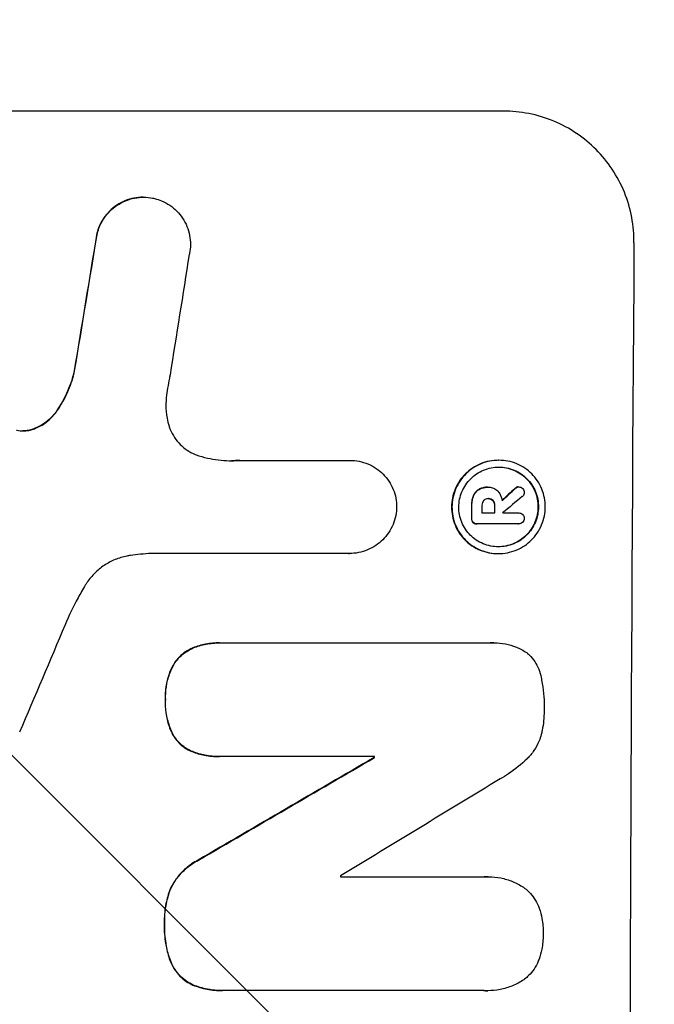
# Model space of a CAD drawing. Units: millimetres. Extents: x -7767 to 8691, y -6931 to 7097.
# Drawn here: x 6550 to 6622, y -3724 to -3612 of the extents above; entities that cross this region are included whole.
import ezdxf

# ---------------------------------------------------------------- set-up
doc = ezdxf.new("R2010")
doc.units = ezdxf.units.MM
doc.header["$LTSCALE"] = 20
doc.layers.add('2d', color=230, linetype='Continuous')
doc.layers.add('EN-Free_Space_Hatch', color=10, linetype='Continuous')

msp = doc.modelspace()

# ---------------------------------------------------------------- hatches: boundary and pattern name
at = {"layer": 'EN-Free_Space_Hatch'}
h = msp.add_hatch(dxfattribs=at)
h.set_pattern_fill('ANSI31', color=256, scale=100, angle=90)
h.set_pattern_definition([(135, (4328, -4169.55), (-224.506, -224.506), [])])
h.paths.add_polyline_path([(4353, -2787.01, 0.414214), (3353, -3787.01, 0.414214), (4353, -4787.01), (6716, -4787.01, 0.432225), (7691, -3787.01, 0.432225), (6716, -2787.01)])

# ---------------------------------------------------------------- linework, layer by layer
at = {"layer": '2d'}
for p, q in [((6604.8, -3622.44), (6529.9, -3622.44)), ((6563.72, -3632.25), (6563.77, -3632.25)), ((6558.46, -3636.33), (6558.52, -3636.33)), ((6555.87, -3652.03), (6555.92, -3652.03)), ((6553.8, -3656.68), (6553.85, -3656.68)), ((6551.16, -3658.67), (6551.22, -3658.67)), ((6574.75, -3662.23), (6587.26, -3662.23)), ((6587.25, -3662.23), (6587.31, -3662.23)), ((6604.22, -3662.22), (6604.27, -3662.22)), ((6602.95, -3665.29), (6603, -3665.29)), ((6603.07, -3665.29), (6603.12, -3665.29)), ((6606.47, -3665.25), (6606.52, -3665.25)), ((6601.33, -3666.3), (6601.38, -3666.3)), ((6601.97, -3665.54), (6602.03, -3665.54)), ((6606.1, -3665.42), (6606.16, -3665.42)), ((6601.14, -3667.36), (6601.19, -3667.36)), ((6603.02, -3666.59), (6603.07, -3666.59)), ((6603.56, -3666.8), (6603.62, -3666.8)), ((6603.75, -3667.36), (6603.81, -3667.36)), ((6602.33, -3668.22), (6603.8, -3668.22)), ((6604.7, -3668.22), (6606.5, -3668.22)), ((6606.48, -3668.22), (6606.53, -3668.22)), ((6601.13, -3668.82), (6601.19, -3668.82)), ((6601.3, -3669.3), (6601.35, -3669.3)), ((6601.74, -3669.46), (6601.79, -3669.46)), ((6606.49, -3669.46), (6601.83, -3669.46)), ((6606.46, -3669.46), (6606.51, -3669.46)), ((6587.19, -3672.84), (6564.63, -3672.84)), ((6587.19, -3672.84), (6587.24, -3672.84)), ((6604.15, -3672.86), (6604.21, -3672.86)), ((6572.43, -3683.02), (6572.48, -3683.02)), ((6572.75, -3683.02), (6603.33, -3683.02)), ((6603.7, -3683.01), (6603.75, -3683.01)), ((6569.39, -3683.6), (6569.44, -3683.6)), ((6567.13, -3685.59), (6567.18, -3685.59)), ((6566.24, -3689.49), (6566.3, -3689.49)), ((6567.09, -3693.47), (6567.14, -3693.47)), ((6569.33, -3695.42), (6569.38, -3695.42)), ((6572.37, -3695.98), (6572.42, -3695.98)), ((6590.1, -3695.98), (6572.69, -3695.98)), ((6590.04, -3696.09), (6590.09, -3696.09)), ((6569.99, -3707.78), (6570.04, -3707.78)), ((6586.21, -3709.69), (6602.63, -3709.69)), ((6603.06, -3709.68), (6603.11, -3709.68)), ((6566.8, -3711.09), (6566.86, -3711.09)), ((6566.14, -3715.02), (6566.19, -3715.02)), ((6566.78, -3719.19), (6566.83, -3719.19)), ((6569.39, -3722.01), (6569.44, -3722.01)), ((6572.71, -3722.65), (6572.76, -3722.65)), ((6602.58, -3722.65), (6573.05, -3722.65)), ((6602.93, -3722.66), (6602.99, -3722.66))]:
    msp.add_line(p, q, dxfattribs=at)
for centre, major_axis, ratio, start_param, end_param in [((6591.59, -3787.09), (174.29, 1098.96), 0.051055, 1.44128, 1.455684), ((6676.64, -3787.09), (0, 1099), 0.052336, 1.434197, 1.707396), ((6603.34, -3787.09), (167.58, 1097.97), 0.051148, 1.443122, 1.455713), ((6533.23, -3787.09), (1175.65, 1098.63), 0.024414, 1.485975, 1.487227), ((6517.99, -3787.09), (1329.36, 1097.64), 0.02123, 1.48632, 1.488009), ((6658.32, -3787.09), (0, 1099), 0.052336, 1.461635, 1.462972), ((6659.46, -3787.09), (0, 1098), 0.052336, 1.461535, 1.462318), ((6660.93, -3787.09), (0, 1099), 0.052336, 1.461635, 1.462417), ((6661.82, -3787.09), (0, 1098.11), 0.052329, 1.462314, 1.462328), ((6567.71, -3787.09), (459.48, 1097.81), 0.04455, 1.492641, 1.503831), ((6491.69, -3787.09), (1880.86, 1098.71), 0.013322, 1.510698, 1.521371), ((6647.36, -3787.09), (0, 1099.01), 0.052336, 1.487795, 1.487897), ((6516.16, -3787.09), (1805.11, 1097.7), 0.014136, 1.513291, 1.523383), ((6643.53, -3787.09), (0, 1098), 0.052336, 1.500141, 1.500248)]:
    msp.add_ellipse(centre, major_axis=major_axis, ratio=ratio, start_param=start_param, end_param=end_param, dxfattribs=at)
at = {"layer": '2d', "extrusion": (0, 0, -1)}
for centre, major_axis, ratio, start_param, end_param in [((6591.59, -3787.09), (174.13, 1097.96), 0.051055, -1.455571, -1.441154), ((6533.23, -3787.09), (1174.58, 1097.63), 0.024414, -1.487167, -1.485873), ((6658.32, -3787.09), (0, 1098), 0.052336, -1.462873, -1.461535), ((6660.93, -3787.09), (0, 1098), 0.052336, -1.462318, -1.461535), ((6491.69, -3787.09), (1879.14, 1097.71), 0.013322, -1.521305, -1.510622), ((6647.36, -3787.09), (0, 1098.01), 0.052336, -1.487821, -1.48772)]:
    msp.add_ellipse(centre, major_axis=major_axis, ratio=ratio, start_param=start_param, end_param=end_param, dxfattribs=at)
at = {"layer": '2d'}
for points, knots in [([(6619.66, -3637.44), (6619.67, -3636.49), (6619.59, -3635.52), (6619.22, -3633.58), (6618.94, -3632.61), (6618.18, -3630.76), (6617.71, -3629.87), (6616.62, -3628.23), (6616, -3627.48), (6614.68, -3626.15), (6613.93, -3625.53), (6612.31, -3624.43), (6611.43, -3623.96), (6609.59, -3623.19), (6608.64, -3622.9), (6606.71, -3622.53), (6605.74, -3622.44), (6604.8, -3622.44)], [-22.717175, -22.717175, -22.717175, -22.717175, -19.861909, -19.861909, -17.006642, -17.006642, -14.151375, -14.151375, -11.296109, -11.296109, -8.472082, -8.472082, -5.648054, -5.648054, -2.824027, -2.824027, 0, 0, 0, 0]), ([(6563.72, -3632.25), (6563.38, -3632.25), (6563.03, -3632.28), (6562.34, -3632.41), (6561.99, -3632.52), (6561.33, -3632.79), (6561.01, -3632.96), (6560.42, -3633.36), (6560.15, -3633.58), (6559.66, -3634.06), (6559.43, -3634.33), (6559.03, -3634.92), (6558.86, -3635.24), (6558.61, -3635.82), (6558.53, -3636.08), (6558.46, -3636.33)], [16.343406, 16.343406, 16.343406, 16.343406, 17.359629, 17.359629, 18.375853, 18.375853, 19.392077, 19.392077, 20.4083, 20.4083, 21.4353, 21.4353, 22.462301, 22.462301, 23.221494, 23.221494, 23.221494, 23.221494]), ([(6558.52, -3636.33), (6558.58, -3636.08), (6558.67, -3635.82), (6558.91, -3635.25), (6559.08, -3634.93), (6559.48, -3634.34), (6559.71, -3634.07), (6560.19, -3633.59), (6560.46, -3633.36), (6561.05, -3632.97), (6561.37, -3632.8), (6562.04, -3632.52), (6562.39, -3632.42), (6563.08, -3632.28), (6563.44, -3632.25), (6564.11, -3632.25), (6564.46, -3632.28), (6564.89, -3632.36), (6564.96, -3632.38), (6565.04, -3632.4)], [9.465229, 9.465229, 9.465229, 9.465229, 10.219432, 10.219432, 11.243862, 11.243862, 12.268291, 12.268291, 13.287105, 13.287105, 14.305919, 14.305919, 15.324733, 15.324733, 16.343547, 16.343547, 17.35977, 17.35977, 17.583641, 17.583641, 17.583641, 17.583641]), ([(6565.04, -3632.4), (6565.31, -3632.46), (6565.58, -3632.55), (6566.16, -3632.79), (6566.48, -3632.97), (6567.06, -3633.36), (6567.33, -3633.58), (6567.81, -3634.06), (6568.03, -3634.33), (6568.42, -3634.92), (6568.59, -3635.24), (6568.86, -3635.9), (6568.96, -3636.25), (6569.09, -3636.94), (6569.12, -3637.29), (6569.11, -3637.97), (6569.08, -3638.32), (6569, -3638.71), (6568.99, -3638.75), (6568.98, -3638.79)], [17.536676, 17.536676, 17.536676, 17.536676, 18.331905, 18.331905, 19.347988, 19.347988, 20.36407, 20.36407, 21.385754, 21.385754, 22.407438, 22.407438, 23.429122, 23.429122, 24.450805, 24.450805, 25.47213, 25.47213, 25.595535, 25.595535, 25.595535, 25.595535]), ([(6555.87, -3652.03), (6555.83, -3652.23), (6555.78, -3652.43), (6555.51, -3653.4), (6555.22, -3654.16), (6554.56, -3655.52), (6554.2, -3656.12), (6553.8, -3656.68)], [20.04085, 20.04085, 20.04085, 20.04085, 20.634888, 20.634888, 22.93288, 22.93288, 24.89749, 24.89749, 24.89749, 24.89749]), ([(6553.85, -3656.68), (6553.91, -3656.6), (6553.96, -3656.53), (6554.49, -3655.75), (6554.9, -3655), (6555.53, -3653.5), (6555.76, -3652.77), (6555.92, -3652.03)], [11.780497, 11.780497, 11.780497, 11.780497, 12.04571, 12.04571, 14.470791, 14.470791, 16.647521, 16.647521, 16.647521, 16.647521]), ([(6566.8, -3652.5), (6566.77, -3652.63), (6566.75, -3652.75), (6566.57, -3653.62), (6566.45, -3654.36), (6566.37, -3655.09)], [115.426806, 115.426806, 115.426806, 115.426806, 115.79961, 115.79961, 117.967016, 117.967016, 117.967016, 117.967016]), ([(6566.37, -3655.09), (6566.34, -3655.38), (6566.32, -3655.66), (6566.31, -3656.41), (6566.36, -3656.91), (6566.51, -3657.72), (6566.59, -3658.02), (6566.68, -3658.32)], [34.062696, 34.062696, 34.062696, 34.062696, 34.894721, 34.894721, 36.353869, 36.353869, 37.252181, 37.252181, 37.252181, 37.252181]), ([(6553.8, -3656.68), (6553.62, -3656.94), (6553.41, -3657.18), (6552.95, -3657.64), (6552.68, -3657.86), (6552.08, -3658.26), (6551.76, -3658.43), (6551.34, -3658.61), (6551.25, -3658.64), (6551.16, -3658.67)], [27.910973, 27.910973, 27.910973, 27.910973, 28.831176, 28.831176, 29.856, 29.856, 30.880823, 30.880823, 31.143865, 31.143865, 31.143865, 31.143865]), ([(6551.22, -3658.67), (6551.31, -3658.64), (6551.39, -3658.61), (6551.82, -3658.43), (6552.14, -3658.26), (6552.73, -3657.86), (6553.01, -3657.63), (6553.47, -3657.18), (6553.67, -3656.94), (6553.85, -3656.68)], [1.786811, 1.786811, 1.786811, 1.786811, 2.053494, 2.053494, 3.080241, 3.080241, 4.106987, 4.106987, 5.019799, 5.019799, 5.019799, 5.019799]), ([(6566.68, -3658.32), (6566.72, -3658.45), (6566.77, -3658.58), (6566.95, -3659.03), (6567.12, -3659.34), (6567.5, -3659.91), (6567.72, -3660.18), (6568.19, -3660.64), (6568.45, -3660.86), (6569.02, -3661.25), (6569.33, -3661.41), (6569.79, -3661.61), (6569.94, -3661.66), (6570.09, -3661.71)], [25.47697, 25.47697, 25.47697, 25.47697, 25.860645, 25.860645, 26.858642, 26.858642, 27.856639, 27.856639, 28.847034, 28.847034, 29.837429, 29.837429, 30.283957, 30.283957, 30.283957, 30.283957]), ([(6549.28, -3658.79), (6549.31, -3658.8), (6549.34, -3658.8), (6549.6, -3658.85), (6549.82, -3658.87), (6550.04, -3658.87), (6550.26, -3658.87), (6550.49, -3658.85), (6550.89, -3658.78), (6551.05, -3658.73), (6551.22, -3658.67)], [-0.752218, -0.752218, -0.752218, -0.752218, -0.6616, -0.6616, 0, 0, 0, 0.660376, 0.660376, 1.151235, 1.151235, 1.151235, 1.151235]), ([(6551.16, -3658.67), (6551, -3658.73), (6550.83, -3658.78), (6550.45, -3658.85), (6550.23, -3658.87), (6550.02, -3658.87)], [-1.151234, -1.151234, -1.151234, -1.151234, -0.660377, -0.660377, -0.026349, -0.026349, -0.026349, -0.026349]), ([(6570.09, -3661.71), (6570.51, -3661.84), (6570.94, -3661.95), (6572.19, -3662.19), (6573.02, -3662.27), (6573.83, -3662.27), (6574.15, -3662.27), (6574.47, -3662.26), (6574.8, -3662.23)], [-3.666754, -3.666754, -3.666754, -3.666754, -2.413707, -2.413707, 0, 0, 0, 0.961806, 0.961806, 0.961806, 0.961806]), ([(6587.26, -3662.23), (6587.27, -3662.23), (6587.29, -3662.23), (6587.64, -3662.23), (6587.99, -3662.26), (6588.68, -3662.4), (6589.02, -3662.5), (6589.68, -3662.78), (6589.99, -3662.94), (6590.57, -3663.34), (6590.84, -3663.56), (6591.31, -3664.03), (6591.53, -3664.3), (6591.92, -3664.89), (6592.09, -3665.2), (6592.35, -3665.86), (6592.46, -3666.2), (6592.58, -3666.88), (6592.61, -3667.21), (6592.61, -3667.53)], [16.105136, 16.105136, 16.105136, 16.105136, 16.157481, 16.157481, 17.165666, 17.165666, 18.173852, 18.173852, 19.182037, 19.182037, 20.190223, 20.190223, 21.201955, 21.201955, 22.213688, 22.213688, 23.22542, 23.22542, 24.19191, 24.19191, 24.19191, 24.19191]), ([(6604.22, -3662.22), (6603.88, -3662.22), (6603.54, -3662.25), (6602.85, -3662.38), (6602.51, -3662.49), (6601.85, -3662.76), (6601.54, -3662.92), (6600.96, -3663.31), (6600.69, -3663.54), (6600.21, -3664.01), (6599.99, -3664.27), (6599.6, -3664.86), (6599.42, -3665.17), (6599.15, -3665.83), (6599.04, -3666.17), (6598.91, -3666.86), (6598.87, -3667.2), (6598.87, -3667.87), (6598.9, -3668.22), (6599.03, -3668.91), (6599.13, -3669.25), (6599.4, -3669.9), (6599.56, -3670.22), (6599.95, -3670.8), (6600.17, -3671.07), (6600.64, -3671.54), (6600.91, -3671.76), (6601.49, -3672.15), (6601.8, -3672.32), (6602.45, -3672.59), (6602.79, -3672.69), (6603.48, -3672.83), (6603.82, -3672.86), (6604.15, -3672.86)], [16.085325, 16.085325, 16.085325, 16.085325, 17.087372, 17.087372, 18.08942, 18.08942, 19.091468, 19.091468, 20.093516, 20.093516, 21.102363, 21.102363, 22.111211, 22.111211, 23.120058, 23.120058, 24.128905, 24.128905, 25.137335, 25.137335, 26.145764, 26.145764, 27.154194, 27.154194, 28.162624, 28.162624, 29.164629, 29.164629, 30.166635, 30.166635, 31.168641, 31.168641, 32.170646, 32.170646, 32.170646, 32.170646]), ([(6604.21, -3672.86), (6603.87, -3672.86), (6603.53, -3672.83), (6602.84, -3672.69), (6602.5, -3672.59), (6601.85, -3672.32), (6601.54, -3672.15), (6600.96, -3671.76), (6600.7, -3671.54), (6600.23, -3671.07), (6600.01, -3670.8), (6599.62, -3670.22), (6599.45, -3669.9), (6599.18, -3669.25), (6599.08, -3668.91), (6598.95, -3668.22), (6598.92, -3667.87), (6598.92, -3667.2), (6598.96, -3666.86), (6599.1, -3666.17), (6599.2, -3665.83), (6599.48, -3665.17), (6599.65, -3664.86), (6600.04, -3664.27), (6600.27, -3664.01), (6600.74, -3663.54), (6601.01, -3663.31), (6601.59, -3662.92), (6601.91, -3662.76), (6602.56, -3662.49), (6602.9, -3662.38), (6603.59, -3662.25), (6603.93, -3662.22), (6604.6, -3662.22), (6604.95, -3662.25), (6605.63, -3662.38), (6605.97, -3662.49), (6606.63, -3662.76), (6606.94, -3662.93), (6607.52, -3663.32), (6607.78, -3663.54), (6608.25, -3664.01), (6608.47, -3664.28), (6608.86, -3664.86), (6609.03, -3665.17), (6609.29, -3665.83), (6609.39, -3666.17), (6609.52, -3666.86), (6609.55, -3667.2), (6609.55, -3667.87), (6609.52, -3668.22), (6609.38, -3668.9), (6609.27, -3669.25), (6609, -3669.9), (6608.83, -3670.22), (6608.43, -3670.8), (6608.21, -3671.06), (6607.74, -3671.54), (6607.47, -3671.76), (6606.89, -3672.15), (6606.57, -3672.32), (6605.92, -3672.59), (6605.57, -3672.69), (6604.89, -3672.83), (6604.54, -3672.86), (6604.21, -3672.86)], [0, 0, 0, 0, 1.002005, 1.002005, 2.00401, 2.00401, 3.006015, 3.006015, 4.00802, 4.00802, 5.016461, 5.016461, 6.024902, 6.024902, 7.033343, 7.033343, 8.041783, 8.041783, 9.050643, 9.050643, 10.059502, 10.059502, 11.068362, 11.068362, 12.077221, 12.077221, 13.079268, 13.079268, 14.081315, 14.081315, 15.083363, 15.083363, 16.08541, 16.08541, 17.089097, 17.089097, 18.092783, 18.092783, 19.09647, 19.09647, 20.100157, 20.100157, 21.107377, 21.107377, 22.114598, 22.114598, 23.121818, 23.121818, 24.129038, 24.129038, 25.135981, 25.135981, 26.142924, 26.142924, 27.149866, 27.149866, 28.156809, 28.156809, 29.160312, 29.160312, 30.163816, 30.163816, 31.167319, 31.167319, 32.170823, 32.170823, 32.170823, 32.170823]), ([(6604.21, -3672.08), (6604.5, -3672.08), (6604.79, -3672.05), (6605.38, -3671.94), (6605.67, -3671.85), (6606.23, -3671.62), (6606.5, -3671.47), (6607, -3671.14), (6607.22, -3670.95), (6607.63, -3670.55), (6607.82, -3670.32), (6608.16, -3669.82), (6608.3, -3669.55), (6608.54, -3668.99), (6608.63, -3668.7), (6608.74, -3668.12), (6608.77, -3667.82), (6608.78, -3667.25), (6608.75, -3666.96), (6608.64, -3666.37), (6608.55, -3666.08), (6608.33, -3665.52), (6608.18, -3665.25), (6607.85, -3664.75), (6607.66, -3664.53), (6607.26, -3664.12), (6607.04, -3663.93), (6606.54, -3663.6), (6606.28, -3663.46), (6605.72, -3663.22), (6605.43, -3663.14), (6604.84, -3663.02), (6604.55, -3662.99), (6603.98, -3662.99), (6603.68, -3663.02), (6603.1, -3663.14), (6602.81, -3663.22), (6602.25, -3663.45), (6601.98, -3663.6), (6601.48, -3663.93), (6601.25, -3664.12), (6600.85, -3664.52), (6600.66, -3664.75), (6600.32, -3665.25), (6600.17, -3665.52), (6599.94, -3666.08), (6599.85, -3666.37), (6599.73, -3666.96), (6599.7, -3667.25), (6599.7, -3667.82), (6599.72, -3668.12), (6599.83, -3668.7), (6599.92, -3669), (6600.15, -3669.56), (6600.29, -3669.83), (6600.62, -3670.32), (6600.81, -3670.55), (6601.21, -3670.95), (6601.44, -3671.14), (6601.93, -3671.48), (6602.2, -3671.62), (6602.76, -3671.85), (6603.05, -3671.94), (6603.63, -3672.05), (6603.93, -3672.08), (6604.21, -3672.08)], [0, 0, 0, 0, 0.856811, 0.856811, 1.713621, 1.713621, 2.570432, 2.570432, 3.427243, 3.427243, 4.286996, 4.286996, 5.146749, 5.146749, 6.006502, 6.006502, 6.866255, 6.866255, 7.72621, 7.72621, 8.586166, 8.586166, 9.446121, 9.446121, 10.306077, 10.306077, 11.163021, 11.163021, 12.019965, 12.019965, 12.87691, 12.87691, 13.733854, 13.733854, 14.589407, 14.589407, 15.44496, 15.44496, 16.300514, 16.300514, 17.156067, 17.156067, 18.017413, 18.017413, 18.878759, 18.878759, 19.740105, 19.740105, 20.601451, 20.601451, 21.462492, 21.462492, 22.323533, 22.323533, 23.184574, 23.184574, 24.045615, 24.045615, 24.901138, 24.901138, 25.75666, 25.75666, 26.612183, 26.612183, 27.467705, 27.467705, 27.467705, 27.467705]), ([(6604.24, -3662.99), (6604.51, -3663), (6604.8, -3663.02), (6605.37, -3663.14), (6605.67, -3663.22), (6606.22, -3663.45), (6606.49, -3663.6), (6606.98, -3663.93), (6607.21, -3664.12), (6607.61, -3664.52), (6607.8, -3664.75), (6608.13, -3665.25), (6608.27, -3665.52), (6608.5, -3666.08), (6608.59, -3666.37), (6608.7, -3666.96), (6608.72, -3667.25), (6608.72, -3667.82), (6608.69, -3668.12), (6608.57, -3668.7), (6608.48, -3669), (6608.25, -3669.56), (6608.1, -3669.83), (6607.77, -3670.32), (6607.57, -3670.55), (6607.17, -3670.95), (6606.94, -3671.14), (6606.44, -3671.48), (6606.18, -3671.62), (6605.62, -3671.85), (6605.32, -3671.94), (6604.75, -3672.05), (6604.46, -3672.08), (6604.18, -3672.08)], [13.760124, 13.760124, 13.760124, 13.760124, 14.589332, 14.589332, 15.444886, 15.444886, 16.30044, 16.30044, 17.155994, 17.155994, 18.017329, 18.017329, 18.878665, 18.878665, 19.740001, 19.740001, 20.601337, 20.601337, 21.462368, 21.462368, 22.3234, 22.3234, 23.184431, 23.184431, 24.045462, 24.045462, 24.900985, 24.900985, 25.756508, 25.756508, 26.612032, 26.612032, 27.441233, 27.441233, 27.441233, 27.441233]), ([(6602.95, -3665.29), (6602.82, -3665.29), (6602.69, -3665.3), (6602.42, -3665.36), (6602.29, -3665.39), (6602.1, -3665.47), (6602.04, -3665.5), (6601.97, -3665.54)], [6.1783147, 6.1783147, 6.1783147, 6.1783147, 6.5638023, 6.5638023, 6.94929, 6.94929, 7.1478132, 7.1478132, 7.1478132, 7.1478132]), ([(6602.03, -3665.54), (6602.09, -3665.5), (6602.15, -3665.47), (6602.34, -3665.39), (6602.48, -3665.35), (6602.74, -3665.3), (6602.87, -3665.29), (6603.03, -3665.29), (6603.05, -3665.29), (6603.08, -3665.29)], [5.208942, 5.208942, 5.208942, 5.208942, 5.408602, 5.408602, 5.793475, 5.793475, 6.178349, 6.178349, 6.258109, 6.258109, 6.258109, 6.258109]), ([(6603.08, -3665.29), (6603.09, -3665.29), (6603.11, -3665.29), (6603.3, -3665.29), (6603.49, -3665.33), (6603.84, -3665.47), (6604, -3665.58), (6604.15, -3665.74), (6604.18, -3665.77), (6604.2, -3665.8)], [4.271685, 4.271685, 4.271685, 4.271685, 4.309185, 4.309185, 4.846899, 4.846899, 5.384614, 5.384614, 5.50558, 5.50558, 5.50558, 5.50558]), ([(6606.47, -3665.25), (6606.41, -3665.25), (6606.35, -3665.27), (6606.22, -3665.32), (6606.16, -3665.36), (6606.11, -3665.41), (6606.11, -3665.41), (6606.1, -3665.42)], [1.6350429, 1.6350429, 1.6350429, 1.6350429, 1.8150534, 1.8150534, 2.0164082, 2.0164082, 2.030894, 2.030894, 2.030894, 2.030894]), ([(6606.16, -3665.42), (6606.16, -3665.41), (6606.16, -3665.41), (6606.21, -3665.36), (6606.27, -3665.32), (6606.4, -3665.27), (6606.46, -3665.25), (6606.52, -3665.25)], [1.1965117, 1.1965117, 1.1965117, 1.1965117, 1.2109976, 1.2109976, 1.4123529, 1.4123529, 1.5923639, 1.5923639, 1.5923639, 1.5923639]), ([(6606.52, -3665.25), (6606.6, -3665.25), (6606.69, -3665.27), (6606.85, -3665.33), (6606.91, -3665.38), (6606.97, -3665.43)], [1.9928936, 1.9928936, 1.9928936, 1.9928936, 2.2359896, 2.2359896, 2.4678962, 2.4678962, 2.4678962, 2.4678962]), ([(6601.33, -3666.3), (6601.27, -3666.45), (6601.23, -3666.6), (6601.16, -3666.93), (6601.14, -3667.11), (6601.14, -3667.31), (6601.14, -3667.34), (6601.14, -3667.36)], [11.680358, 11.680358, 11.680358, 11.680358, 12.125377, 12.125377, 12.653552, 12.653552, 12.729822, 12.729822, 12.729822, 12.729822]), ([(6601.19, -3667.36), (6601.19, -3667.34), (6601.19, -3667.31), (6601.19, -3667.11), (6601.21, -3666.93), (6601.28, -3666.6), (6601.32, -3666.45), (6601.38, -3666.3)], [4.141263, 4.141263, 4.141263, 4.141263, 4.217535, 4.217535, 4.746561, 4.746561, 5.190835, 5.190835, 5.190835, 5.190835]), ([(6601.97, -3665.54), (6601.86, -3665.6), (6601.76, -3665.68), (6601.54, -3665.9), (6601.42, -3666.07), (6601.34, -3666.27), (6601.33, -3666.29), (6601.33, -3666.3)], [5.2985872, 5.2985872, 5.2985872, 5.2985872, 5.6691581, 5.6691581, 6.2383717, 6.2383717, 6.2811943, 6.2811943, 6.2811943, 6.2811943]), ([(6601.38, -3666.3), (6601.38, -3666.29), (6601.39, -3666.27), (6601.47, -3666.07), (6601.59, -3665.9), (6601.81, -3665.68), (6601.91, -3665.6), (6602.03, -3665.54)], [2.7955056, 2.7955056, 2.7955056, 2.7955056, 2.8383294, 2.8383294, 3.4075498, 3.4075498, 3.778119, 3.778119, 3.778119, 3.778119]), ([(6604.2, -3665.8), (6604.24, -3665.85), (6604.28, -3665.89), (6604.38, -3666.06), (6604.45, -3666.18), (6604.56, -3666.44), (6604.59, -3666.57), (6604.63, -3666.75), (6604.63, -3666.79), (6604.64, -3666.83)], [8.092897, 8.092897, 8.092897, 8.092897, 8.264518, 8.264518, 8.65959, 8.65959, 9.054662, 9.054662, 9.17526, 9.17526, 9.17526, 9.17526]), ([(6607.16, -3665.87), (6607.16, -3665.88), (6607.16, -3665.88), (6607.16, -3665.96), (6607.14, -3666.04), (6607.08, -3666.2), (6607.03, -3666.27), (6606.96, -3666.34), (6606.95, -3666.35), (6606.94, -3666.36)], [2.9024974, 2.9024974, 2.9024974, 2.9024974, 2.904066, 2.904066, 3.1464977, 3.1464977, 3.3889295, 3.3889295, 3.4276784, 3.4276784, 3.4276784, 3.4276784]), ([(6606.97, -3665.43), (6606.97, -3665.44), (6606.98, -3665.44), (6607.04, -3665.5), (6607.08, -3665.57), (6607.14, -3665.72), (6607.16, -3665.8), (6607.16, -3665.87)], [2.2879706, 2.2879706, 2.2879706, 2.2879706, 2.3052489, 2.3052489, 2.5362704, 2.5362704, 2.7657972, 2.7657972, 2.7657972, 2.7657972]), ([(6592.61, -3667.53), (6592.61, -3667.85), (6592.58, -3668.18), (6592.44, -3668.86), (6592.34, -3669.2), (6592.06, -3669.86), (6591.89, -3670.18), (6591.49, -3670.76), (6591.27, -3671.03), (6590.79, -3671.51), (6590.52, -3671.73), (6589.93, -3672.12), (6589.62, -3672.29), (6588.96, -3672.57), (6588.61, -3672.67), (6587.92, -3672.81), (6587.57, -3672.84), (6587.24, -3672.84), (6587.22, -3672.84), (6587.21, -3672.84), (6587.19, -3672.84)], [-8.044351, -8.044351, -8.044351, -8.044351, -7.078048, -7.078048, -6.064919, -6.064919, -5.051791, -5.051791, -4.038662, -4.038662, -3.028996, -3.028996, -2.019331, -2.019331, -1.009665, -1.009665, 0, 0, 0, 0.043565, 0.043565, 0.043565, 0.043565]), ([(6602.53, -3666.8), (6602.48, -3666.87), (6602.43, -3666.94), (6602.36, -3667.11), (6602.34, -3667.22), (6602.34, -3667.33), (6602.34, -3667.35), (6602.34, -3667.36)], [3.0394514, 3.0394514, 3.0394514, 3.0394514, 3.2767957, 3.2767957, 3.5752568, 3.5752568, 3.6207868, 3.6207868, 3.6207868, 3.6207868]), ([(6603.07, -3666.59), (6603.06, -3666.59), (6603.04, -3666.59), (6602.94, -3666.59), (6602.85, -3666.6), (6602.68, -3666.67), (6602.61, -3666.73), (6602.54, -3666.79), (6602.54, -3666.8), (6602.53, -3666.8)], [2.011225, 2.011225, 2.011225, 2.011225, 2.0557924, 2.0557924, 2.3119166, 2.3119166, 2.5680409, 2.5680409, 2.5935618, 2.5935618, 2.5935618, 2.5935618]), ([(6603.62, -3666.8), (6603.61, -3666.8), (6603.61, -3666.8), (6603.55, -3666.74), (6603.47, -3666.68), (6603.29, -3666.61), (6603.19, -3666.59), (6603.09, -3666.59), (6603.08, -3666.59), (6603.07, -3666.59)], [1.6341435, 1.6341435, 1.6341435, 1.6341435, 1.6413176, 1.6413176, 1.9142406, 1.9142406, 2.1871636, 2.1871636, 2.2155784, 2.2155784, 2.2155784, 2.2155784]), ([(6603.08, -3666.59), (6603.16, -3666.59), (6603.24, -3666.61), (6603.41, -3666.68), (6603.49, -3666.74), (6603.56, -3666.8), (6603.56, -3666.8), (6603.56, -3666.8)], [2.2133591, 2.2133591, 2.2133591, 2.2133591, 2.4600735, 2.4600735, 2.7329959, 2.7329959, 2.74017, 2.74017, 2.74017, 2.74017]), ([(6603.56, -3666.8), (6603.62, -3666.87), (6603.66, -3666.94), (6603.74, -3667.12), (6603.76, -3667.23), (6603.76, -3667.34), (6603.75, -3667.35), (6603.75, -3667.36)], [3.1006119, 3.1006119, 3.1006119, 3.1006119, 3.3455915, 3.3455915, 3.6508399, 3.6508399, 3.6823869, 3.6823869, 3.6823869, 3.6823869]), ([(6603.81, -3667.36), (6603.81, -3667.35), (6603.81, -3667.34), (6603.81, -3667.23), (6603.79, -3667.12), (6603.72, -3666.94), (6603.67, -3666.87), (6603.62, -3666.8)], [1.1853777, 1.1853777, 1.1853777, 1.1853777, 1.216925, 1.216925, 1.5221769, 1.5221769, 1.767158, 1.767158, 1.767158, 1.767158]), ([(6606.5, -3668.22), (6606.51, -3668.22), (6606.52, -3668.22), (6606.61, -3668.22), (6606.7, -3668.23), (6606.85, -3668.29), (6606.92, -3668.34), (6607, -3668.42), (6607.03, -3668.45), (6607.05, -3668.48)], [1.8581553, 1.8581553, 1.8581553, 1.8581553, 1.8950935, 1.8950935, 2.1312173, 2.1312173, 2.3673412, 2.3673412, 2.477136, 2.477136, 2.477136, 2.477136]), ([(6607.05, -3668.48), (6607.06, -3668.51), (6607.08, -3668.54), (6607.13, -3668.66), (6607.14, -3668.74), (6607.14, -3668.83), (6607.14, -3668.84), (6607.14, -3668.84)], [2.6460927, 2.6460927, 2.6460927, 2.6460927, 2.7428173, 2.7428173, 2.9926292, 2.9926292, 3.0044735, 3.0044735, 3.0044735, 3.0044735]), ([(6601.13, -3668.82), (6601.13, -3668.84), (6601.13, -3668.85), (6601.13, -3668.94), (6601.15, -3669.03), (6601.21, -3669.18), (6601.25, -3669.24), (6601.3, -3669.3)], [2.8291879, 2.8291879, 2.8291879, 2.8291879, 2.8678597, 2.8678597, 3.1072476, 3.1072476, 3.3285449, 3.3285449, 3.3285449, 3.3285449]), ([(6601.35, -3669.3), (6601.3, -3669.24), (6601.26, -3669.18), (6601.2, -3669.03), (6601.18, -3668.94), (6601.18, -3668.85), (6601.19, -3668.84), (6601.19, -3668.82)], [0.4952521, 0.4952521, 0.4952521, 0.4952521, 0.7165514, 0.7165514, 0.9559413, 0.9559413, 0.9946135, 0.9946135, 0.9946135, 0.9946135]), ([(6601.3, -3669.3), (6601.35, -3669.34), (6601.42, -3669.39), (6601.57, -3669.45), (6601.65, -3669.46), (6601.74, -3669.46)], [-0.4574306, -0.4574306, -0.4574306, -0.4574306, -0.2448594, -0.2448594, 0, 0, 0, 0]), ([(6601.83, -3669.46), (6601.82, -3669.46), (6601.8, -3669.46), (6601.79, -3669.46), (6601.71, -3669.46), (6601.62, -3669.45), (6601.47, -3669.39), (6601.41, -3669.34), (6601.35, -3669.3)], [-0.039851, -0.039851, -0.039851, -0.039851, 0, 0, 0, 0.2444874, 0.2444874, 0.4574174, 0.4574174, 0.4574174, 0.4574174]), ([(6606.96, -3669.3), (6606.9, -3669.34), (6606.84, -3669.38), (6606.69, -3669.45), (6606.6, -3669.46), (6606.51, -3669.46), (6606.51, -3669.46), (6606.5, -3669.46), (6606.49, -3669.46)], [-0.4624536, -0.4624536, -0.4624536, -0.4624536, -0.2570487, -0.2570487, 0, 0, 0, 0.0225595, 0.0225595, 0.0225595, 0.0225595]), ([(6607.14, -3668.84), (6607.14, -3668.85), (6607.14, -3668.86), (6607.14, -3668.94), (6607.13, -3669.02), (6607.06, -3669.17), (6607.02, -3669.24), (6606.96, -3669.3), (6606.96, -3669.3), (6606.96, -3669.3)], [2.7405656, 2.7405656, 2.7405656, 2.7405656, 2.7645335, 2.7645335, 2.9956469, 2.9956469, 3.2267604, 3.2267604, 3.2314088, 3.2314088, 3.2314088, 3.2314088]), ([(6562.27, -3673.06), (6562.14, -3673.08), (6562.01, -3673.1), (6561.42, -3673.22), (6560.96, -3673.36), (6560.09, -3673.72), (6559.67, -3673.94), (6558.89, -3674.46), (6558.53, -3674.76), (6557.9, -3675.39), (6557.6, -3675.74), (6557.27, -3676.23), (6557.2, -3676.34), (6557.14, -3676.44)], [22.403188, 22.403188, 22.403188, 22.403188, 22.791062, 22.791062, 24.128418, 24.128418, 25.465774, 25.465774, 26.80313, 26.80313, 28.147853, 28.147853, 28.497923, 28.497923, 28.497923, 28.497923]), ([(6564.63, -3672.84), (6564.23, -3672.86), (6563.82, -3672.89), (6563.04, -3672.97), (6562.66, -3673.01), (6562.27, -3673.06)], [86.458175, 86.458175, 86.458175, 86.458175, 87.649926, 87.649926, 88.762888, 88.762888, 88.762888, 88.762888]), ([(6557.14, -3676.44), (6556.85, -3676.92), (6556.58, -3677.4), (6555.77, -3678.89), (6555.27, -3679.92), (6554.83, -3680.97)], [140.151651, 140.151651, 140.151651, 140.151651, 141.733596, 141.733596, 144.964198, 144.964198, 144.964198, 144.964198]), ([(6572.43, -3683.02), (6571.91, -3683.02), (6571.38, -3683.07), (6570.35, -3683.27), (6569.86, -3683.41), (6569.39, -3683.6)], [24.767517, 24.767517, 24.767517, 24.767517, 26.31394, 26.31394, 27.760055, 27.760055, 27.760055, 27.760055]), ([(6569.44, -3683.6), (6569.91, -3683.41), (6570.41, -3683.27), (6571.43, -3683.07), (6571.96, -3683.02), (6572.57, -3683.02), (6572.66, -3683.02), (6572.75, -3683.02)], [21.775065, 21.775065, 21.775065, 21.775065, 23.221179, 23.221179, 24.767605, 24.767605, 25.035328, 25.035328, 25.035328, 25.035328]), ([(6603.33, -3683.02), (6603.47, -3683.01), (6603.61, -3683.01), (6604.16, -3683.01), (6604.59, -3683.05), (6605.43, -3683.22), (6605.85, -3683.34), (6606.66, -3683.68), (6607.05, -3683.89), (6607.45, -3684.16), (6607.49, -3684.19), (6607.53, -3684.22)], [19.405851, 19.405851, 19.405851, 19.405851, 19.825526, 19.825526, 21.063308, 21.063308, 22.30109, 22.30109, 23.538871, 23.538871, 23.687934, 23.687934, 23.687934, 23.687934]), ([(6569.39, -3683.6), (6569.38, -3683.6), (6569.38, -3683.6), (6569.1, -3683.72), (6568.82, -3683.87), (6568.31, -3684.21), (6568.08, -3684.41), (6567.67, -3684.82), (6567.47, -3685.05), (6567.24, -3685.4), (6567.18, -3685.49), (6567.13, -3685.59)], [15.764256, 15.764256, 15.764256, 15.764256, 15.766842, 15.766842, 16.641903, 16.641903, 17.516963, 17.516963, 18.394137, 18.394137, 18.71004, 18.71004, 18.71004, 18.71004]), ([(6567.18, -3685.59), (6567.23, -3685.49), (6567.29, -3685.4), (6567.53, -3685.05), (6567.72, -3684.82), (6568.13, -3684.41), (6568.37, -3684.21), (6568.87, -3683.87), (6569.15, -3683.72), (6569.44, -3683.6), (6569.44, -3683.6), (6569.44, -3683.6)], [9.323445, 9.323445, 9.323445, 9.323445, 9.639348, 9.639348, 10.516527, 10.516527, 11.391589, 11.391589, 12.266651, 12.266651, 12.269239, 12.269239, 12.269239, 12.269239]), ([(6607.53, -3684.22), (6607.6, -3684.28), (6607.67, -3684.35), (6607.96, -3684.64), (6608.17, -3684.89), (6608.53, -3685.43), (6608.68, -3685.72), (6608.94, -3686.34), (6609.03, -3686.66), (6609.1, -3687.03), (6609.11, -3687.09), (6609.12, -3687.14)], [18.507657, 18.507657, 18.507657, 18.507657, 18.7951, 18.7951, 19.736285, 19.736285, 20.677469, 20.677469, 21.618654, 21.618654, 21.777593, 21.777593, 21.777593, 21.777593]), ([(6567.13, -3685.59), (6567.01, -3685.79), (6566.91, -3686.01), (6566.63, -3686.69), (6566.48, -3687.17), (6566.29, -3688.14), (6566.24, -3688.63), (6566.24, -3689.23), (6566.24, -3689.36), (6566.24, -3689.49)], [30.568525, 30.568525, 30.568525, 30.568525, 31.238676, 31.238676, 32.660592, 32.660592, 34.082507, 34.082507, 34.467656, 34.467656, 34.467656, 34.467656]), ([(6566.3, -3689.49), (6566.29, -3689.36), (6566.29, -3689.23), (6566.29, -3688.63), (6566.34, -3688.14), (6566.53, -3687.17), (6566.68, -3686.69), (6566.97, -3686.01), (6567.07, -3685.79), (6567.18, -3685.59)], [10.973728, 10.973728, 10.973728, 10.973728, 11.358879, 11.358879, 12.780803, 12.780803, 14.202727, 14.202727, 14.872884, 14.872884, 14.872884, 14.872884]), ([(6609.12, -3687.14), (6609.13, -3687.18), (6609.13, -3687.22), (6609.34, -3688.27), (6609.43, -3689.29), (6609.42, -3690.36), (6609.42, -3690.45), (6609.42, -3690.53)], [67.958733, 67.958733, 67.958733, 67.958733, 68.076278, 68.076278, 71.040353, 71.040353, 71.295202, 71.295202, 71.295202, 71.295202]), ([(6566.24, -3689.49), (6566.24, -3689.61), (6566.24, -3689.73), (6566.23, -3690.35), (6566.28, -3690.86), (6566.47, -3691.89), (6566.62, -3692.4), (6566.9, -3693.08), (6566.99, -3693.28), (6567.09, -3693.47)], [35.54138, 35.54138, 35.54138, 35.54138, 35.900479, 35.900479, 37.399136, 37.399136, 38.897794, 38.897794, 39.501956, 39.501956, 39.501956, 39.501956]), ([(6567.14, -3693.47), (6567.05, -3693.28), (6566.96, -3693.08), (6566.68, -3692.4), (6566.53, -3691.89), (6566.33, -3690.86), (6566.28, -3690.35), (6566.29, -3689.73), (6566.29, -3689.61), (6566.3, -3689.49)], [8.363169, 8.363169, 8.363169, 8.363169, 8.967332, 8.967332, 10.466, 10.466, 11.964668, 11.964668, 12.323769, 12.323769, 12.323769, 12.323769]), ([(6609.42, -3690.53), (6609.42, -3690.62), (6609.42, -3690.72), (6609.42, -3691.53), (6609.34, -3692.26), (6609.17, -3693.16), (6609.13, -3693.32), (6609.09, -3693.48)], [51.352742, 51.352742, 51.352742, 51.352742, 51.631237, 51.631237, 53.784303, 53.784303, 54.256047, 54.256047, 54.256047, 54.256047]), ([(6567.09, -3693.47), (6567.14, -3693.56), (6567.2, -3693.66), (6567.43, -3693.99), (6567.61, -3694.22), (6568.01, -3694.62), (6568.24, -3694.81), (6568.73, -3695.14), (6569, -3695.29), (6569.29, -3695.41), (6569.31, -3695.42), (6569.33, -3695.42)], [22.762149, 22.762149, 22.762149, 22.762149, 23.075182, 23.075182, 23.931294, 23.931294, 24.783909, 24.783909, 25.636523, 25.636523, 25.69213, 25.69213, 25.69213, 25.69213]), ([(6569.38, -3695.42), (6569.36, -3695.42), (6569.35, -3695.41), (6569.05, -3695.29), (6568.78, -3695.14), (6568.29, -3694.81), (6568.07, -3694.62), (6567.67, -3694.22), (6567.48, -3693.99), (6567.25, -3693.66), (6567.2, -3693.56), (6567.14, -3693.47)], [1.649623, 1.649623, 1.649623, 1.649623, 1.705229, 1.705229, 2.557843, 2.557843, 3.410457, 3.410457, 4.266576, 4.266576, 4.579612, 4.579612, 4.579612, 4.579612]), ([(6609.09, -3693.48), (6609.02, -3693.73), (6608.94, -3693.97), (6608.68, -3694.58), (6608.48, -3694.95), (6608.03, -3695.63), (6607.77, -3695.94), (6607.48, -3696.22), (6607.48, -3696.22), (6607.47, -3696.23)], [29.593363, 29.593363, 29.593363, 29.593363, 30.31492, 30.31492, 31.48288, 31.48288, 32.65084, 32.65084, 32.673431, 32.673431, 32.673431, 32.673431]), ([(6569.33, -3695.42), (6569.78, -3695.6), (6570.25, -3695.73), (6571.27, -3695.93), (6571.83, -3695.98), (6572.37, -3695.98)], [-2.994112, -2.994112, -2.994112, -2.994112, -1.619709, -1.619709, 0, 0, 0, 0]), ([(6572.69, -3695.98), (6572.6, -3695.98), (6572.51, -3695.98), (6572.42, -3695.98), (6571.89, -3695.98), (6571.33, -3695.93), (6570.3, -3695.73), (6569.84, -3695.6), (6569.38, -3695.42)], [-0.262094, -0.262094, -0.262094, -0.262094, 0, 0, 0, 1.618106, 1.618106, 2.99393, 2.99393, 2.99393, 2.99393]), ([(6607.47, -3696.23), (6606.84, -3696.85), (6606.13, -3697.43), (6605.05, -3698.15), (6604.74, -3698.34), (6604.41, -3698.53)], [79.341184, 79.341184, 79.341184, 79.341184, 81.992971, 81.992971, 83.048528, 83.048528, 83.048528, 83.048528]), ([(6569.99, -3707.78), (6569.73, -3707.91), (6569.49, -3708.06), (6568.87, -3708.47), (6568.53, -3708.76), (6567.91, -3709.37), (6567.62, -3709.72), (6567.15, -3710.41), (6566.96, -3710.75), (6566.8, -3711.09)], [24.036707, 24.036707, 24.036707, 24.036707, 24.845861, 24.845861, 26.152206, 26.152206, 27.46195, 27.46195, 28.542311, 28.542311, 28.542311, 28.542311]), ([(6566.86, -3711.09), (6567.01, -3710.75), (6567.2, -3710.41), (6567.67, -3709.72), (6567.96, -3709.38), (6568.58, -3708.76), (6568.92, -3708.47), (6569.54, -3708.06), (6569.79, -3707.91), (6570.04, -3707.78)], [13.311258, 13.311258, 13.311258, 13.311258, 14.389239, 14.389239, 15.698156, 15.698156, 17.005334, 17.005334, 17.816864, 17.816864, 17.816864, 17.816864]), ([(6602.63, -3709.69), (6602.79, -3709.68), (6602.95, -3709.68), (6603.56, -3709.68), (6604.02, -3709.72), (6604.93, -3709.9), (6605.39, -3710.04), (6606.26, -3710.4), (6606.67, -3710.62), (6607.12, -3710.92), (6607.18, -3710.97), (6607.24, -3711.01)], [20.907876, 20.907876, 20.907876, 20.907876, 21.389674, 21.389674, 22.725033, 22.725033, 24.060391, 24.060391, 25.395749, 25.395749, 25.604514, 25.604514, 25.604514, 25.604514]), ([(6566.8, -3711.09), (6566.6, -3711.63), (6566.44, -3712.18), (6566.2, -3713.38), (6566.14, -3714.03), (6566.14, -3714.78), (6566.14, -3714.9), (6566.14, -3715.02)], [41.76408, 41.76408, 41.76408, 41.76408, 43.381523, 43.381523, 45.270419, 45.270419, 45.635991, 45.635991, 45.635991, 45.635991]), ([(6566.19, -3715.02), (6566.19, -3714.9), (6566.19, -3714.78), (6566.19, -3714.03), (6566.25, -3713.38), (6566.49, -3712.18), (6566.65, -3711.63), (6566.86, -3711.09)], [14.722004, 14.722004, 14.722004, 14.722004, 15.087574, 15.087574, 16.975254, 16.975254, 18.593787, 18.593787, 18.593787, 18.593787]), ([(6607.24, -3711.01), (6607.4, -3711.13), (6607.55, -3711.27), (6607.91, -3711.63), (6608.11, -3711.88), (6608.48, -3712.43), (6608.64, -3712.73), (6608.8, -3713.11), (6608.83, -3713.19), (6608.86, -3713.27)], [18.343228, 18.343228, 18.343228, 18.343228, 18.933984, 18.933984, 19.881462, 19.881462, 20.82894, 20.82894, 21.067482, 21.067482, 21.067482, 21.067482]), ([(6608.86, -3713.27), (6608.99, -3713.65), (6609.09, -3714.04), (6609.27, -3714.97), (6609.32, -3715.51), (6609.32, -3716.08), (6609.32, -3716.13), (6609.31, -3716.18)], [34.965334, 34.965334, 34.965334, 34.965334, 36.104394, 36.104394, 37.676306, 37.676306, 37.824653, 37.824653, 37.824653, 37.824653]), ([(6566.14, -3715.02), (6566.14, -3715.15), (6566.13, -3715.27), (6566.13, -3716.11), (6566.2, -3716.84), (6566.44, -3718.12), (6566.59, -3718.66), (6566.78, -3719.19)], [50.839997, 50.839997, 50.839997, 50.839997, 51.210254, 51.210254, 53.345866, 53.345866, 54.939125, 54.939125, 54.939125, 54.939125]), ([(6566.83, -3719.19), (6566.64, -3718.66), (6566.49, -3718.12), (6566.25, -3716.84), (6566.18, -3716.11), (6566.19, -3715.27), (6566.19, -3715.15), (6566.19, -3715.02)], [13.338054, 13.338054, 13.338054, 13.338054, 14.932215, 14.932215, 17.066831, 17.066831, 17.437087, 17.437087, 17.437087, 17.437087]), ([(6609.31, -3716.18), (6609.32, -3716.22), (6609.32, -3716.27), (6609.31, -3716.84), (6609.26, -3717.38), (6609.08, -3718.31), (6608.97, -3718.7), (6608.84, -3719.08)], [37.586507, 37.586507, 37.586507, 37.586507, 37.724017, 37.724017, 39.297304, 39.297304, 40.435727, 40.435727, 40.435727, 40.435727]), ([(6608.84, -3719.08), (6608.81, -3719.15), (6608.78, -3719.22), (6608.62, -3719.61), (6608.46, -3719.91), (6608.08, -3720.46), (6607.87, -3720.72), (6607.51, -3721.08), (6607.36, -3721.21), (6607.2, -3721.34)], [24.67174, 24.67174, 24.67174, 24.67174, 24.892582, 24.892582, 25.850855, 25.850855, 26.809129, 26.809129, 27.391418, 27.391418, 27.391418, 27.391418]), ([(6566.78, -3719.19), (6566.8, -3719.26), (6566.83, -3719.32), (6566.98, -3719.69), (6567.13, -3719.98), (6567.49, -3720.52), (6567.7, -3720.77), (6568.13, -3721.21), (6568.38, -3721.41), (6568.88, -3721.75), (6569.13, -3721.89), (6569.39, -3722.01)], [23.988393, 23.988393, 23.988393, 23.988393, 24.190058, 24.190058, 25.120866, 25.120866, 26.051674, 26.051674, 26.981418, 26.981418, 27.789535, 27.789535, 27.789535, 27.789535]), ([(6569.44, -3722.01), (6569.18, -3721.89), (6568.93, -3721.75), (6568.43, -3721.42), (6568.19, -3721.21), (6567.75, -3720.77), (6567.55, -3720.52), (6567.19, -3719.99), (6567.03, -3719.69), (6566.88, -3719.32), (6566.85, -3719.26), (6566.83, -3719.19)], [1.981056, 1.981056, 1.981056, 1.981056, 2.78787, 2.78787, 3.717159, 3.717159, 4.648425, 4.648425, 5.57969, 5.57969, 5.782216, 5.782216, 5.782216, 5.782216]), ([(6607.2, -3721.34), (6607.17, -3721.36), (6607.14, -3721.38), (6606.7, -3721.67), (6606.26, -3721.91), (6605.36, -3722.29), (6604.88, -3722.43), (6603.93, -3722.62), (6603.45, -3722.66), (6602.99, -3722.66), (6602.85, -3722.66), (6602.72, -3722.66), (6602.58, -3722.65)], [-4.287809, -4.287809, -4.287809, -4.287809, -4.174676, -4.174676, -2.783117, -2.783117, -1.391559, -1.391559, 0, 0, 0, 0.39844, 0.39844, 0.39844, 0.39844]), ([(6569.39, -3722.01), (6569.91, -3722.22), (6570.46, -3722.38), (6571.58, -3722.6), (6572.15, -3722.65), (6572.71, -3722.65)], [-3.267007, -3.267007, -3.267007, -3.267007, -1.670616, -1.670616, 0, 0, 0, 0]), ([(6573.05, -3722.65), (6572.95, -3722.65), (6572.86, -3722.65), (6572.76, -3722.65), (6572.2, -3722.65), (6571.63, -3722.6), (6570.51, -3722.38), (6569.97, -3722.22), (6569.44, -3722.01)], [-0.292179, -0.292179, -0.292179, -0.292179, 0, 0, 0, 1.669759, 1.669759, 3.266904, 3.266904, 3.266904, 3.266904])]:
    msp.add_open_spline(points, degree=3, knots=knots, dxfattribs=at)
for points in [[(6574.75, -3662.23), (6574.43, -3662.26), (6574.11, -3662.27), (6573.8, -3662.27)], [(6603, -3666.59), (6603.01, -3666.59), (6603.01, -3666.59), (6603.02, -3666.59)], [(6606.48, -3668.22), (6606.47, -3668.22), (6606.46, -3668.22), (6606.45, -3668.22)], [(6606.44, -3669.46), (6606.45, -3669.46), (6606.45, -3669.46), (6606.46, -3669.46)], [(6587.14, -3672.84), (6587.16, -3672.84), (6587.17, -3672.84), (6587.19, -3672.84)], [(6603.7, -3683.01), (6603.56, -3683.01), (6603.41, -3683.01), (6603.27, -3683.02)], [(6603.06, -3709.68), (6602.9, -3709.68), (6602.74, -3709.68), (6602.58, -3709.69)], [(6602.53, -3722.65), (6602.67, -3722.66), (6602.8, -3722.66), (6602.93, -3722.66)]]:
    msp.add_open_spline(points, degree=3, dxfattribs=at)

doc.saveas('drawing.dxf')
